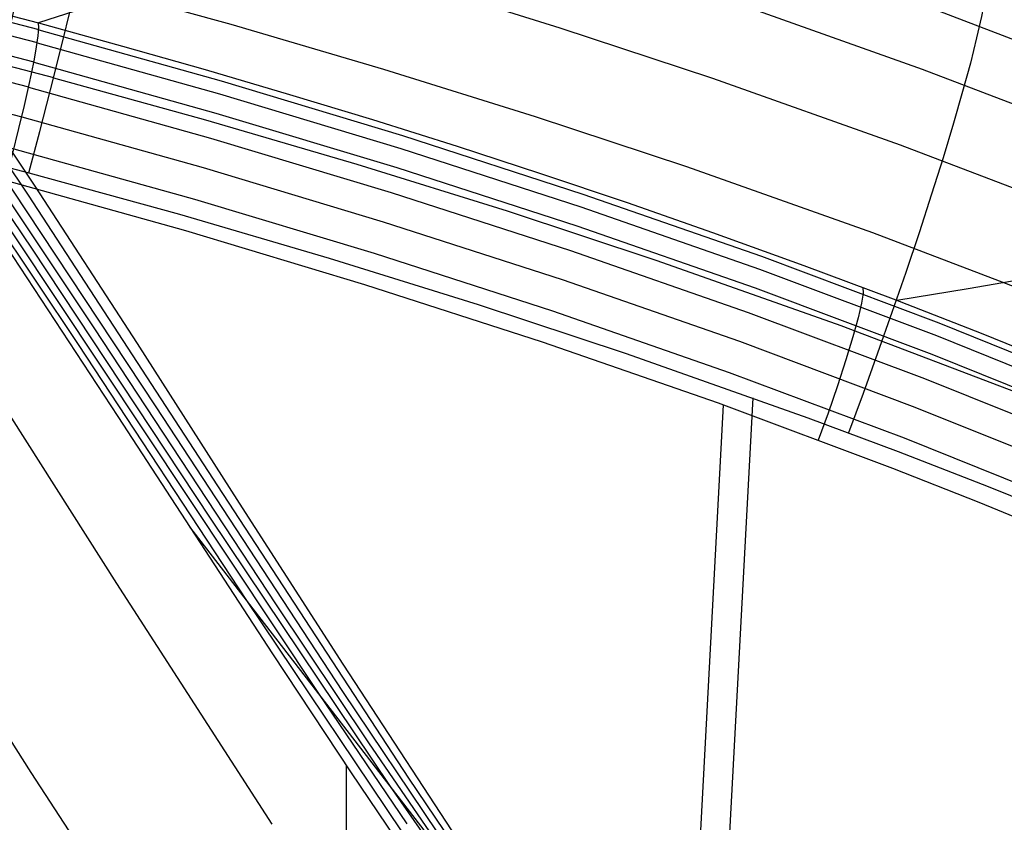
# Model space of a CAD drawing. Units: millimetres. Extents: x -3 to 341, y -56 to 72.
# Drawn here: x 316 to 320, y 64 to 67 of the extents above; entities that cross this region are included whole.
import ezdxf

# ---------------------------------------------------------------- set-up
doc = ezdxf.new("R2010")
doc.units = ezdxf.units.MM
doc.header["$MEASUREMENT"] = 0
doc.layers.add('GEB-ART-NR', color=7, linetype='Continuous', lineweight=0)

# ---------------------------------------------------------------- blocks, each defined once
blk = doc.blocks.new('Block_17')
at = {"layer": 'GEB-ART-NR', "color": 18, "lineweight": 25, "true_color": 0x000000}
blk.add_line((318.5989, 62.7224), (316.9707, 64.8273), dxfattribs=at)
for points in [[(316.0957, 66.5033), (316.4468, 65.9786), (316.7927, 65.4465), (317.1382, 64.9078), (317.488, 64.3632), (317.9339, 63.6825)], [(316.101, 66.4291), (316.4245, 65.9481), (317.0646, 64.9662), (317.7103, 63.978), (318.0404, 63.4887)], [(316.2249, 66.1847), (316.8555, 65.2328), (317.4868, 64.2711), (317.8078, 63.7932)], [(316.3375, 65.9632), (316.6464, 65.4994), (317.2633, 64.5641), (317.5752, 64.0976), (317.8919, 63.6351)], [(316.1337, 66.2151), (316.4374, 65.766), (317.0399, 64.8572), (317.6487, 63.9494), (317.9601, 63.5015)], [(316.2283, 66.0326), (317.4054, 64.2637), (317.7047, 63.8239)], [(316.0192, 66.2992), (316.593, 65.4434), (317.1622, 64.578), (317.7406, 63.7178)], [(317.7893, 63.594), (317.5174, 63.9956), (317.251, 64.3977), (316.7281, 65.1998), (316.2065, 65.9931)]]:
    blk.add_lwpolyline(points, dxfattribs=at)
blk = doc.blocks.new('Block_74')
at = {"layer": 'GEB-ART-NR', "color": 18, "lineweight": 25, "true_color": 0x000000}
for points in [[(316.0957, 66.5033), (316.4468, 65.9786), (316.7927, 65.4465), (317.1382, 64.9078), (317.488, 64.3632), (317.9339, 63.6825)], [(316.2075, 65.4451), (316.7224, 64.6363), (317.2486, 63.8228)], [(315.9061, 64.8271), (316.4335, 63.9973), (316.7045, 63.5804)]]:
    blk.add_lwpolyline(points, dxfattribs=at)
blk = doc.blocks.new('Block_335')
at = {"layer": 'GEB-ART-NR', "color": 18, "lineweight": 25, "true_color": 0x000000}
blk.add_line((317.501, 61.4842), (317.501, 64.0203), dxfattribs=at)
blk.add_lwpolyline([(317.7893, 63.594), (317.5174, 63.9956), (317.251, 64.3977), (316.7281, 65.1998), (316.2065, 65.9931)], dxfattribs=at)
blk = doc.blocks.new('Block_445')
at = {"layer": 'GEB-ART-NR', "color": 18, "lineweight": 25, "true_color": 0x000000}
for points, knots in [([(332.228, 54.243), (332.1018, 55.4175), (332.1984, 56.774), (331.8846, 58.0082), (331.604, 59.1119), (330.9951, 60.118), (330.2067, 60.9435), (329.6137, 61.5644), (328.9191, 62.0832), (328.145, 62.432), (327.5144, 62.7162), (326.831, 62.8876), (326.1839, 63.1299), (325.3725, 63.4337), (324.6181, 63.8491), (323.9573, 64.4092), (323.4173, 64.8669), (322.9398, 65.4211), (322.4252, 65.9212), (321.816, 66.5131), (321.1548, 67.0291), (320.4362, 67.4571), (319.3473, 68.1057), (318.1265, 68.5525), (316.8817, 68.8237), (315.5372, 69.1166), (314.1646, 69.2047), (312.7961, 69.2986), (310.4171, 69.4617), (308.0501, 69.6419), (305.6542, 69.6419)], [0, 0, 0, 0, 1, 1, 1, 2, 2, 2, 3, 3, 3, 4, 4, 4, 5, 5, 5, 6, 6, 6, 7, 7, 7, 8, 8, 8, 9, 9, 9, 10, 10, 10, 10]), ([(338.0671, 53.4254), (337.9548, 53.7642), (337.8346, 54.1004), (337.7068, 54.4338), (337.5019, 54.9687), (337.2774, 55.4963), (337.0343, 56.0152), (336.7911, 56.5346), (336.5291, 57.0453), (336.2494, 57.5461), (335.9697, 58.0467), (335.6722, 58.5375), (335.3578, 59.0173), (335.0434, 59.4969), (334.7121, 59.9655), (334.3647, 60.4218), (334.0172, 60.878), (333.6537, 61.322), (333.2748, 61.7525), (332.8958, 62.1831), (332.5015, 62.6003), (332.0928, 63.0026), (331.6841, 63.4049), (331.261, 63.7925), (330.8243, 64.1641), (330.3882, 64.5352), (329.9385, 64.8904), (329.4765, 65.2291), (329.0141, 65.5682), (328.5395, 65.8907), (328.054, 66.1961), (327.5628, 66.5051), (327.0605, 66.7965), (326.5485, 67.0698), (326.0251, 67.3492), (325.4915, 67.6096), (324.9492, 67.8505), (324.373, 68.1064), (323.787, 68.3402), (323.193, 68.5512), (322.5377, 68.784), (321.8726, 68.9889), (321.1999, 69.1651), (320.4398, 69.3641), (319.67, 69.5264), (318.8947, 69.6503)], [0, 0, 0, 0, 1, 1, 1, 2, 2, 2, 3, 3, 3, 4, 4, 4, 5, 5, 5, 6, 6, 6, 7, 7, 7, 8, 8, 8, 9, 9, 9, 10, 10, 10, 11, 11, 11, 12, 12, 12, 13, 13, 13, 14, 14, 14, 15, 15, 15, 15])]:
    blk.add_open_spline(points, degree=3, knots=knots, dxfattribs=at)
blk = doc.blocks.new('Block_479')
at = {"layer": 'GEB-ART-NR', "color": 18, "lineweight": 25, "true_color": 0x000000}
for p, q in [((315.4742, 67.9718), (315.4742, 67.9718)), ((316.7689, 67.6468), (316.7689, 67.6468)), ((315.178, 66.3339), (315.178, 66.3339)), ((316.4263, 66.0242), (316.4263, 66.0242))]:
    blk.add_line(p, q, dxfattribs=at)
for points in [[(315.4742, 67.9718), (315.4762, 67.9581), (315.4763, 67.9569), (315.4769, 67.9375), (315.4769, 67.9354), (315.4761, 67.9102), (315.476, 67.9068), (315.4738, 67.8757), (315.4734, 67.8709), (315.4697, 67.8337), (315.469, 67.8271), (315.4665, 67.8052), (315.4611, 67.7625), (315.4602, 67.756), (315.4534, 67.7075), (315.4523, 67.7004), (315.444, 67.6457), (315.4429, 67.6385), (315.433, 67.5773), (315.4319, 67.5709), (315.4203, 67.5026), (315.4195, 67.4985), (315.4079, 67.433), (315.3929, 67.3515), (315.3776, 67.2709), (315.3764, 67.2649), (315.3605, 67.1832), (315.3587, 67.1741), (315.3421, 67.0912), (315.3399, 67.0804), (315.3228, 66.9965), (315.3204, 66.985), (315.3035, 66.904), (315.2839, 66.8115), (315.2807, 66.7962), (315.2606, 66.7029), (315.2576, 66.6892), (315.2369, 66.5952), (315.2344, 66.5839), (315.2134, 66.4896), (315.2113, 66.4802), (315.1899, 66.3859), (315.1883, 66.3786), (315.178, 66.3339)], [(315.4743, 67.9722), (316.1264, 67.8145), (316.7689, 67.6468)], [(315.6597, 67.9286), (315.6623, 67.9067), (315.6621, 67.8722), (315.6587, 67.8246), (315.6521, 67.7635), (315.6421, 67.6889), (315.6286, 67.6013), (315.6118, 67.5012), (315.5917, 67.3898), (315.5688, 67.2685), (315.5431, 67.1389), (315.5152, 67.0029), (315.4855, 66.8623), (315.4544, 66.7192), (315.4223, 66.5753), (315.3898, 66.4325), (315.3572, 66.2923)], [(315.4761, 67.9036), (315.8724, 67.8096), (316.3519, 67.6898), (316.7706, 67.5796)], [(315.8449, 67.884), (315.8476, 67.8621), (315.8473, 67.8276), (315.8439, 67.78), (315.8371, 67.719), (315.8268, 67.6445), (315.8131, 67.5569), (315.7959, 67.457), (315.7754, 67.3457), (315.752, 67.2246), (315.7258, 67.0952), (315.6973, 66.9593), (315.667, 66.819), (315.6352, 66.676), (315.6025, 66.5324), (315.5693, 66.3898), (315.536, 66.2498)], [(316.03, 67.8385), (316.0327, 67.8166), (316.0325, 67.7821), (316.0289, 67.7345), (316.022, 67.6735), (316.0115, 67.5991), (315.9974, 67.5116), (315.9798, 67.4118), (315.959, 67.3007), (315.935, 67.1797), (315.9083, 67.0505), (315.8792, 66.9149), (315.8483, 66.7747), (315.8158, 66.632), (315.7825, 66.4886), (315.7486, 66.3462), (315.7146, 66.2065)], [(316.215, 67.7921), (316.2177, 67.7701), (316.2174, 67.7356), (316.2138, 67.6881), (316.2066, 67.6271), (316.1959, 67.5527), (316.1815, 67.4654), (316.1636, 67.3657), (316.1423, 67.2547), (316.1178, 67.1339), (316.0906, 67.0049), (316.0609, 66.8695), (316.0293, 66.7296), (315.9962, 66.5871), (315.9622, 66.4439), (315.9276, 66.3018), (315.893, 66.1623)], [(315.4618, 67.766), (315.8574, 67.6724), (316.336, 67.5531), (316.7539, 67.4434)], [(316.3998, 67.7447), (316.4026, 67.7227), (316.4022, 67.6882), (316.3985, 67.6406), (316.3912, 67.5797), (316.3802, 67.5054), (316.3655, 67.4181), (316.3472, 67.3186), (316.3254, 67.2078), (316.3004, 67.0872), (316.2726, 66.9584), (316.2424, 66.8232), (316.2101, 66.6835), (316.1764, 66.5412), (316.1417, 66.3983), (316.1064, 66.2564), (316.0711, 66.1172)], [(316.5844, 67.6962), (316.5872, 67.6742), (316.5868, 67.6397), (316.583, 67.5922), (316.5755, 67.5313), (316.5643, 67.4571), (316.5493, 67.3699), (316.5306, 67.2705), (316.5083, 67.1599), (316.4829, 67.0395), (316.4545, 66.9109), (316.4236, 66.7759), (316.3907, 66.6364), (316.3563, 66.4945), (316.3209, 66.3518), (316.2849, 66.2102), (316.2489, 66.0711)], [(316.4263, 66.0242), (316.4631, 66.1631), (316.4998, 66.3046), (316.536, 66.447), (316.571, 66.5887), (316.6046, 66.7279), (316.6361, 66.8626), (316.6651, 66.9911), (316.6911, 67.1113), (316.7137, 67.2215), (316.7328, 67.3207), (316.7481, 67.4078), (316.7596, 67.482), (316.7673, 67.5427), (316.7712, 67.5901), (316.7717, 67.6247), (316.7689, 67.6468)], [(315.43, 67.5595), (315.8242, 67.4664), (316.301, 67.3479), (316.7171, 67.2387)], [(315.3819, 67.2934), (315.7739, 67.201), (316.2479, 67.0834), (316.6615, 66.9751)], [(315.3206, 66.9856), (315.7098, 66.894), (316.1803, 66.7773), (316.5908, 66.67)], [(315.2509, 66.6584), (315.637, 66.5676), (316.1035, 66.452), (316.5103, 66.3457)], [(315.1781, 66.3339), (315.5608, 66.2439), (316.0232, 66.1294), (316.4263, 66.0242)]]:
    blk.add_lwpolyline(points, dxfattribs=at)
blk = doc.blocks.new('Block_480')
at = {"layer": 'GEB-ART-NR', "color": 18, "lineweight": 25, "true_color": 0x000000}
blk.add_line((316.4263, 66.0242), (316.4263, 66.0242), dxfattribs=at)
for points in [[(316.4263, 66.0242), (316.4631, 66.1631), (316.4998, 66.3046), (316.536, 66.447), (316.571, 66.5887), (316.6046, 66.7279), (316.6361, 66.8626), (316.6651, 66.9911), (316.6911, 67.1113), (316.7137, 67.2215), (316.7328, 67.3207), (316.7481, 67.4078), (316.7596, 67.482), (316.7673, 67.5427), (316.7712, 67.5901), (316.7717, 67.6247), (316.7689, 67.6468)], [(316.7536, 67.4413), (317.2815, 67.2948), (317.8076, 67.1398), (318.3318, 66.9757), (318.8536, 66.8023), (319.4969, 66.5736), (320.1354, 66.329), (320.7685, 66.0677), (321.3953, 65.7887), (322.0083, 65.4946), (322.6132, 65.1817), (323.2089, 64.8495), (323.7941, 64.4972), (324.3266, 64.1522), (324.848, 63.7893)], [(316.7167, 67.2366), (317.2425, 67.091), (317.7664, 66.9369), (318.2881, 66.7739), (318.8075, 66.6016), (319.4475, 66.3745), (320.0826, 66.1317), (320.7121, 65.8723), (321.3351, 65.5955), (321.9442, 65.3038), (322.5451, 64.9937), (323.1366, 64.6645), (323.7177, 64.3156), (324.2462, 63.9739), (324.7636, 63.6147)], [(316.6611, 66.9732), (317.1837, 66.8287), (317.7042, 66.6758), (318.2224, 66.5142), (318.7381, 66.3434), (319.3733, 66.1184), (320.0033, 65.8779), (320.6275, 65.6211), (321.2449, 65.3473), (321.8483, 65.0588), (322.4433, 64.7523), (323.0288, 64.4271), (323.6036, 64.0827), (324.1263, 63.7455)], [(319.6633, 66.7173), (319.6662, 66.6943), (319.6647, 66.6594), (319.6586, 66.612), (319.6475, 66.552), (319.6314, 66.4793), (319.6102, 66.3944), (319.5841, 66.298), (319.5533, 66.191), (319.5181, 66.0749), (319.4791, 65.9511), (319.4368, 65.8213), (319.3918, 65.6874), (319.3448, 65.5512), (319.2965, 65.4143), (319.2475, 65.2785), (319.1985, 65.1452)], [(316.5904, 66.6687), (317.109, 66.5255), (317.6253, 66.3741), (318.1391, 66.214), (318.6501, 66.045), (319.2792, 65.8224), (319.9029, 65.5846), (320.5204, 65.3309), (321.1308, 65.0605), (321.7271, 64.7759), (322.3146, 64.4737), (322.8924, 64.1532), (323.4595, 63.814)], [(316.5102, 66.3451), (317.0241, 66.2033), (317.5356, 66.0534), (318.0444, 65.8951), (318.5502, 65.7279), (319.1725, 65.5079), (319.789, 65.273), (320.399, 65.0226), (321.0016, 64.756), (321.5897, 64.4755), (322.169, 64.1779), (322.7382, 63.8625), (323.2965, 63.529)], [(316.4263, 66.0242), (316.9355, 65.8837), (317.442, 65.7354), (317.9455, 65.5787), (318.4459, 65.4134), (319.0611, 65.196), (319.3664, 65.0819), (319.6702, 64.9641), (319.9721, 64.8425), (320.2723, 64.717), (320.5706, 64.5876), (320.8668, 64.4541), (321.1578, 64.3179), (321.4466, 64.1777), (321.733, 64.0333), (322.0171, 63.8847), (322.2986, 63.7318)]]:
    blk.add_lwpolyline(points, dxfattribs=at)
blk = doc.blocks.new('Block_496')
at = {"layer": 'GEB-ART-NR', "color": 18, "lineweight": 25, "true_color": 0x000000}
blk.add_line((316.4263, 66.0242), (316.4263, 66.0242), dxfattribs=at)
for points in [[(315.1781, 66.3339), (315.5608, 66.2439), (316.0232, 66.1294), (316.4263, 66.0242)], [(316.4263, 66.0242), (316.9355, 65.8837), (317.442, 65.7354), (317.9455, 65.5787), (318.4459, 65.4134), (319.0611, 65.196), (319.3664, 65.0819), (319.6702, 64.9641), (319.9721, 64.8425), (320.2723, 64.717), (320.5706, 64.5876), (320.8668, 64.4541), (321.1578, 64.3179), (321.4466, 64.1777), (321.733, 64.0333), (322.0171, 63.8847), (322.2986, 63.7318)], [(318.8741, 65.2638), (318.7442, 62.8266), (318.6142, 60.3894), (318.4841, 57.952), (318.3539, 55.5147), (318.2237, 53.0773), (318.0933, 50.6399), (317.9629, 48.2026), (317.8324, 45.7652)]]:
    blk.add_lwpolyline(points, dxfattribs=at)
blk = doc.blocks.new('Block_539')
at = {"layer": 'GEB-ART-NR', "color": 18, "lineweight": 25, "true_color": 0x000000}
for points, knots in [([(332.228, 54.243), (332.1018, 55.4175), (332.1984, 56.774), (331.8846, 58.0082), (331.604, 59.1119), (330.9951, 60.118), (330.2067, 60.9435), (329.6137, 61.5644), (328.9191, 62.0832), (328.145, 62.432), (327.5144, 62.7162), (326.831, 62.8876), (326.1839, 63.1299), (325.3725, 63.4337), (324.6181, 63.8491), (323.9573, 64.4092), (323.4173, 64.8669), (322.9398, 65.4211), (322.4252, 65.9212), (321.816, 66.5131), (321.1548, 67.0291), (320.4362, 67.4571), (319.3473, 68.1057), (318.1265, 68.5525), (316.8817, 68.8237), (315.5372, 69.1166), (314.1646, 69.2047), (312.7961, 69.2986), (310.4171, 69.4617), (308.0501, 69.6419), (305.6542, 69.6419)], [0, 0, 0, 0, 1, 1, 1, 2, 2, 2, 3, 3, 3, 4, 4, 4, 5, 5, 5, 6, 6, 6, 7, 7, 7, 8, 8, 8, 9, 9, 9, 10, 10, 10, 10]), ([(318.8947, 69.6503), (319.4402, 69.5631), (319.9829, 69.457), (320.5215, 69.3323), (321.06, 69.2077), (321.5943, 69.0647), (322.1231, 68.9038), (323.1808, 68.5819), (324.2167, 68.1885), (325.2216, 67.7275), (326.2264, 67.2665), (327.2003, 66.7379), (328.1336, 66.1458), (329.0669, 65.5537), (329.9596, 64.898), (330.8019, 64.1831), (332.4865, 62.7532), (333.9694, 61.0862), (335.2026, 59.2511), (336.4137, 57.4489), (337.384, 55.4846), (338.0671, 53.4254)], [0, 0, 0, 0, 1, 1, 1, 2, 2, 2, 3, 3, 3, 4, 4, 4, 5, 5, 5, 6, 6, 6, 7, 7, 7, 7])]:
    blk.add_open_spline(points, degree=3, knots=knots, dxfattribs=at)
blk = doc.blocks.new('Block_550')
at = {"layer": 'GEB-ART-NR', "color": 18, "lineweight": 25, "true_color": 0x000000}
blk.add_line((316.4594, 66.5301), (316.4594, 66.5301), dxfattribs=at)
for points in [[(319.8061, 67.7463), (319.7012, 67.7005), (319.5906, 67.6536), (319.4741, 67.6055), (319.3519, 67.556), (319.2239, 67.5052), (319.0925, 67.4537), (318.9556, 67.4009), (318.813, 67.3467), (318.665, 67.2912), (318.5114, 67.2343), (318.3522, 67.1761), (318.1876, 67.1167), (318.0174, 67.0561), (317.8418, 66.9942), (317.6607, 66.9312), (317.4741, 66.867), (317.282, 66.8017), (317.0845, 66.7354), (316.8816, 66.668), (316.6732, 66.5995), (316.4594, 66.5301)], [(315.2059, 66.8451), (315.5956, 66.7522), (315.9813, 66.6559), (316.4594, 66.5301)]]:
    blk.add_lwpolyline(points, dxfattribs=at)
blk = doc.blocks.new('Block_553')
at = {"layer": 'GEB-ART-NR', "color": 18, "lineweight": 25, "true_color": 0x000000}
blk.add_line((316.4594, 66.5301), (316.4594, 66.5301), dxfattribs=at)
for points in [[(319.8061, 67.7463), (319.7012, 67.7005), (319.5906, 67.6536), (319.4741, 67.6055), (319.3519, 67.556), (319.2239, 67.5052), (319.0925, 67.4537), (318.9556, 67.4009), (318.813, 67.3467), (318.665, 67.2912), (318.5114, 67.2343), (318.3522, 67.1761), (318.1876, 67.1167), (318.0174, 67.0561), (317.8418, 66.9942), (317.6607, 66.9312), (317.4741, 66.867), (317.282, 66.8017), (317.0845, 66.7354), (316.8816, 66.668), (316.6732, 66.5995), (316.4594, 66.5301)], [(319.8374, 65.672), (319.6023, 65.6322), (319.3613, 65.5924)], [(316.4594, 66.5301), (316.7431, 66.452), (317.0229, 66.3724), (317.3077, 66.2887), (317.5883, 66.2034), (317.8745, 66.1134), (318.1562, 66.0218), (318.4496, 65.923), (318.7379, 65.8225), (319.0466, 65.7109), (319.3495, 65.5973), (319.6467, 65.4817), (319.9383, 65.364)]]:
    blk.add_lwpolyline(points, dxfattribs=at)
blk = doc.blocks.new('Block_554')
at = {"layer": 'GEB-ART-NR', "color": 18, "lineweight": 25, "true_color": 0x000000}
blk.add_line((316.4594, 66.5301), (316.4594, 66.5301), dxfattribs=at)
for points in [[(316.3481, 65.9979), (316.3595, 66.0411), (316.3708, 66.0851), (316.3929, 66.1735), (316.4113, 66.2508), (316.4275, 66.3224), (316.4351, 66.3579), (316.4353, 66.3586), (316.4451, 66.4079), (316.4524, 66.4493), (316.4579, 66.487), (316.4602, 66.5137), (316.4594, 66.5301)], [(316.4594, 66.5301), (316.7431, 66.452), (317.0229, 66.3724), (317.3077, 66.2887), (317.5883, 66.2034), (317.8745, 66.1134), (318.1562, 66.0218), (318.4496, 65.923), (318.7379, 65.8225), (319.0466, 65.7109), (319.3495, 65.5973), (319.6467, 65.4817), (319.9383, 65.364)], [(316.4599, 66.5073), (317.077, 66.3343), (317.6905, 66.1495), (318.2998, 65.9521), (318.9042, 65.7415), (319.5031, 65.517), (320.0958, 65.278), (320.6816, 65.0238), (321.2599, 64.7537), (321.83, 64.4672), (322.3909, 64.1636), (322.9415, 63.8425), (323.4807, 63.5034)], [(316.4546, 66.463), (317.0713, 66.2903), (317.6844, 66.1056), (318.2932, 65.9085), (318.8972, 65.6982), (319.4955, 65.4741), (320.0877, 65.2354), (320.6729, 64.9816), (321.2507, 64.712), (321.8202, 64.426), (322.3804, 64.1229), (322.9303, 63.8024)], [(316.4432, 66.398), (317.0591, 66.2255), (317.6713, 66.0413), (318.2792, 65.8446), (318.8822, 65.6347), (319.4795, 65.4111), (320.0706, 65.173), (320.6548, 64.9199), (321.2314, 64.651), (321.7996, 64.3657), (322.3586, 64.0636), (322.9073, 63.7441)], [(316.4255, 66.3132), (317.0402, 66.1412), (317.6511, 65.9574), (318.2576, 65.7613), (318.8591, 65.552), (319.4549, 65.3291), (320.0444, 65.0918), (320.6269, 64.8396), (321.2017, 64.5717), (321.7681, 64.2875), (322.3252, 63.9865), (322.872, 63.6684)], [(316.4024, 66.213), (317.0155, 66.0416), (317.6247, 65.8584), (318.2294, 65.6629), (318.829, 65.4544), (319.4229, 65.2323), (320.0103, 64.996), (320.5906, 64.7448), (321.1631, 64.4781), (321.7272, 64.1952), (322.2819, 63.8957), (322.8262, 63.5792)], [(316.376, 66.1053), (316.9872, 65.9343), (317.5944, 65.7518), (318.1971, 65.557), (318.7946, 65.3494), (319.3861, 65.1282), (319.9712, 64.8929), (320.549, 64.6429), (321.119, 64.3774), (321.6805, 64.096), (322.2324, 63.7981)], [(322.1805, 63.7011), (321.9072, 63.8513), (321.6314, 63.9974), (321.3532, 64.1393), (321.0728, 64.2773), (320.7901, 64.4113), (320.5054, 64.5414), (320.2188, 64.6677), (319.9302, 64.7903), (319.6398, 64.9092), (319.3476, 65.0245), (318.7584, 65.2448), (318.1632, 65.4516), (317.5626, 65.6456), (316.9574, 65.8275), (316.3481, 65.9979)], [(319.2469, 65.6363), (319.2474, 65.6173), (319.242, 65.5829), (319.2308, 65.5335), (319.2133, 65.4698), (319.1893, 65.3913), (319.1605, 65.3035), (319.1288, 65.2116), (319.0958, 65.1206)]]:
    blk.add_lwpolyline(points, dxfattribs=at)
blk = doc.blocks.new('Block_555')
at = {"layer": 'GEB-ART-NR', "color": 18, "lineweight": 25, "true_color": 0x000000}
for p, q in [((315.2058, 66.8447), (315.2058, 66.8447)), ((316.4594, 66.5301), (316.4594, 66.5301)), ((315.1095, 66.3065), (315.1095, 66.3065)), ((316.3481, 65.9979), (316.3481, 65.9979))]:
    blk.add_line(p, q, dxfattribs=at)
for points in [[(315.2058, 66.8447), (315.2067, 66.8366), (315.2065, 66.8241), (315.2054, 66.8075), (315.2037, 66.7914), (315.2008, 66.7678), (315.1969, 66.741), (315.1921, 66.7108), (315.1866, 66.6783), (315.1854, 66.6716), (315.1851, 66.6703), (315.1781, 66.6323), (315.17, 66.5901), (315.1611, 66.5456), (315.152, 66.501), (315.1504, 66.4935), (315.1403, 66.4457), (315.1299, 66.3978), (315.1194, 66.3505), (315.1095, 66.3065)], [(315.2059, 66.8451), (315.5956, 66.7522), (315.9813, 66.6559), (316.4594, 66.5301)], [(315.2066, 66.8225), (315.8348, 66.6709), (316.4599, 66.5081)], [(315.3856, 66.8028), (315.3865, 66.7843), (315.3833, 66.7489), (315.3761, 66.6971), (315.3646, 66.6296), (315.3488, 66.5477), (315.3299, 66.456), (315.309, 66.36), (315.2873, 66.265)], [(315.2022, 66.778), (315.83, 66.6266), (316.4547, 66.464)], [(315.5652, 66.7596), (315.566, 66.7411), (315.5628, 66.7057), (315.5554, 66.6541), (315.5437, 66.5867), (315.5276, 66.5049), (315.5083, 66.4134), (315.4869, 66.3175), (315.4648, 66.2227)], [(315.1924, 66.7123), (315.8194, 66.5612), (316.4434, 66.3989)], [(315.7445, 66.7155), (315.7454, 66.697), (315.7421, 66.6617), (315.7345, 66.6101), (315.7225, 66.5429), (315.7062, 66.4613), (315.6864, 66.37), (315.6647, 66.2742), (315.6421, 66.1795)], [(315.9236, 66.6706), (315.9244, 66.652), (315.9211, 66.6167), (315.9134, 66.5652), (315.9011, 66.4982), (315.8844, 66.4168), (315.8643, 66.3256), (315.8421, 66.2301), (315.8191, 66.1355)], [(315.177, 66.6264), (315.8029, 66.4757), (316.4256, 66.3138)], [(316.1025, 66.6247), (316.1033, 66.606), (316.0998, 66.5708), (316.0919, 66.5195), (316.0795, 66.4526), (316.0624, 66.3713), (316.0419, 66.2803), (316.0193, 66.185), (315.9958, 66.0906)], [(316.2811, 66.5778), (316.2818, 66.5592), (316.2783, 66.524), (316.2703, 66.4728), (316.2575, 66.4061), (316.2402, 66.3249), (316.2192, 66.2341), (316.1961, 66.1389), (316.1721, 66.0447)], [(315.1569, 66.5248), (315.7813, 66.3745), (316.4025, 66.2132)], [(316.3481, 65.9979), (316.3595, 66.0411), (316.3708, 66.0851), (316.3929, 66.1735), (316.4113, 66.2508), (316.4275, 66.3224), (316.4351, 66.3579), (316.4353, 66.3586), (316.4451, 66.4079), (316.4524, 66.4493), (316.4579, 66.487), (316.4602, 66.5137), (316.4594, 66.5301)], [(315.1338, 66.4155), (315.7565, 66.2657), (316.3758, 66.1048)], [(316.3481, 65.9979), (315.8299, 66.1328), (315.2908, 66.2641), (315.1095, 66.3065)]]:
    blk.add_lwpolyline(points, dxfattribs=at)
blk = doc.blocks.new('Block_556')
at = {"layer": 'GEB-ART-NR', "color": 18, "lineweight": 25, "true_color": 0x000000}
for points in [[(322.1805, 63.7011), (321.9072, 63.8513), (321.6314, 63.9974), (321.3532, 64.1393), (321.0728, 64.2773), (320.7901, 64.4113), (320.5054, 64.5414), (320.2188, 64.6677), (319.9302, 64.7903), (319.6398, 64.9092), (319.3476, 65.0245), (318.7584, 65.2448), (318.1632, 65.4516), (317.5626, 65.6456), (316.9574, 65.8275), (316.3481, 65.9979)], [(318.774, 65.2393), (318.6449, 62.808), (318.5153, 60.3766), (318.3852, 57.9451), (318.2546, 55.5135), (318.1235, 53.0819), (317.9918, 50.6503), (317.8595, 48.2187), (317.7267, 45.7871)]]:
    blk.add_lwpolyline(points, dxfattribs=at)

msp = doc.modelspace()

# ---------------------------------------------------------------- block references
at = {"layer": 'GEB-ART-NR'}
for name in ['Block_17', 'Block_74', 'Block_539', 'Block_445', 'Block_550', 'Block_553', 'Block_479', 'Block_480', 'Block_555', 'Block_335', 'Block_554', 'Block_496', 'Block_556']:
    msp.add_blockref(name, (0, 0), dxfattribs=at)

doc.saveas('drawing.dxf')
